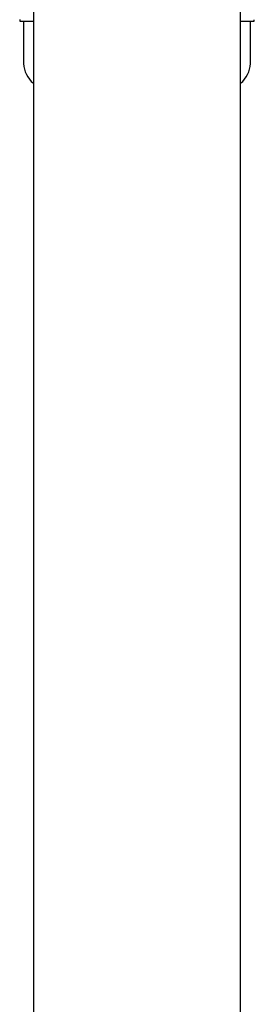
# Model space of a CAD drawing. Units: millimetres. Extents: x 3 to 4496, y 5 to 4495.
# Drawn here: x 2203 to 2228, y 733 to 837 of the extents above; entities that cross this region are included whole.
import ezdxf

# ---------------------------------------------------------------- set-up
doc = ezdxf.new("R2010")
doc.units = ezdxf.units.MM

msp = doc.modelspace()

# ---------------------------------------------------------------- linework, layer by layer
at = {"color": 7, "linetype": 'Continuous', "lineweight": 25}
for p, q in [((2204.48, 931.54), (2204.48, 571.54)), ((2226.48, 571.54), (2226.48, 931.54)), ((2203.03, 837.2), (2204.48, 837.2)), ((2203.43, 837.2), (2203.43, 832.7)), ((2226.48, 837.2), (2227.93, 837.2)), ((2227.53, 832.7), (2227.53, 837.2))]:
    msp.add_line(p, q, dxfattribs=at)
for centre, radius, start, end in [((2274.97, 837.2), 71.94, 179.874, 180), ((2155.99, 837.2), 71.94, 0, 0.1224), ((2206.42, 832.88), 3, 183.4754, 229.5969), ((2224.53, 832.88), 3, 310.4031, 356.5246)]:
    msp.add_arc(centre, radius, start, end, dxfattribs=at)

doc.saveas('drawing.dxf')
